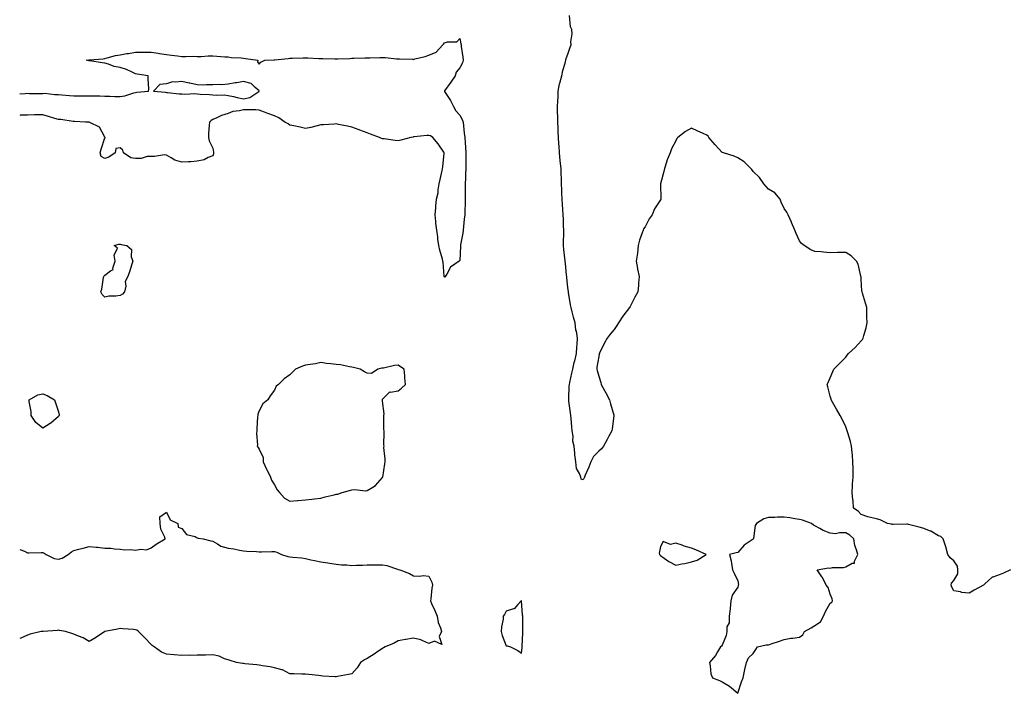
# Model space of a CAD drawing. Units: inches. Extents: x 942083 to 944723, y 7279418 to 7282058.
# Drawn here: x 942083 to 942721, y 7280312 to 7280748 of the extents above; entities that cross this region are included whole.
import ezdxf

# ---------------------------------------------------------------- set-up
doc = ezdxf.new("R2010")
doc.units = ezdxf.units.IN
doc.header["$MEASUREMENT"] = 0
doc.layers.add('Contour_94207279', color=7, linetype='Continuous', true_color=0x693e33)

msp = doc.modelspace()

# ---------------------------------------------------------------- linework, layer by layer
at = {"layer": 'Contour_94207279'}
for points in [[(942724.74, 7280391.92, 3214), (942720.21, 7280389.76, 3214), (942718.05, 7280388.91, 3214), (942713.33, 7280387.2, 3214), (942712.82, 7280387.15, 3214), (942708.05, 7280382.85, 3214), (942707.63, 7280382.34, 3214), (942707.23, 7280381.92, 3214), (942701.27, 7280378.7, 3214), (942698.05, 7280376.83, 3214), (942693.28, 7280377.15, 3214), (942692.36, 7280377.61, 3214), (942688.05, 7280378.29, 3214), (942686.72, 7280380.59, 3214), (942686.23, 7280381.92, 3214), (942686.64, 7280383.33, 3214), (942688.05, 7280384.88, 3214), (942690.6, 7280389.37, 3214), (942690.54, 7280391.92, 3214), (942690.37, 7280394.24, 3214), (942688.05, 7280397.76, 3214), (942685.71, 7280399.58, 3214), (942684.14, 7280401.92, 3214), (942682.88, 7280406.75, 3214), (942682.63, 7280407.34, 3214), (942681.05, 7280411.92, 3214), (942679.54, 7280413.41, 3214), (942678.05, 7280414, 3214), (942673.09, 7280416.88, 3214), (942673.04, 7280416.91, 3214), (942668.05, 7280418.99, 3214), (942665.68, 7280419.55, 3214), (942658.71, 7280421.26, 3214), (942658.05, 7280421.42, 3214), (942657.61, 7280421.48, 3214), (942648.8, 7280421.17, 3214), (942648.05, 7280421.25, 3214), (942647.61, 7280421.48, 3214), (942645.07, 7280421.92, 3214), (942640.41, 7280424.28, 3214), (942638.05, 7280424.88, 3214), (942634.07, 7280425.9, 3214), (942632.26, 7280426.13, 3214), (942628.05, 7280427.7, 3214), (942626.12, 7280429.99, 3214), (942623.13, 7280431.92, 3214), (942622.8, 7280436.67, 3214), (942622.66, 7280437.31, 3214), (942622.22, 7280441.92, 3214), (942622.5, 7280446.37, 3214), (942622.44, 7280447.53, 3214), (942622.79, 7280451.92, 3214), (942622.78, 7280456.65, 3214), (942622.74, 7280457.23, 3214), (942622.73, 7280461.92, 3214), (942622.37, 7280466.24, 3214), (942622.16, 7280467.81, 3214), (942621.81, 7280471.92, 3214), (942621.05, 7280474.92, 3214), (942619.31, 7280480.66, 3214), (942618.97, 7280481.92, 3214), (942618.74, 7280482.61, 3214), (942618.05, 7280484.54, 3214), (942615.69, 7280489.56, 3214), (942614.53, 7280491.92, 3214), (942612.09, 7280495.96, 3214), (942609.39, 7280500.58, 3214), (942608.6, 7280501.92, 3214), (942608.5, 7280502.37, 3214), (942608.05, 7280504.37, 3214), (942606.46, 7280510.33, 3214), (942606.05, 7280511.92, 3214), (942606.68, 7280513.29, 3214), (942608.05, 7280516.17, 3214), (942609.69, 7280520.28, 3214), (942610.32, 7280521.92, 3214), (942614.2, 7280525.77, 3214), (942618.05, 7280529.69, 3214), (942619.04, 7280530.93, 3214), (942619.73, 7280531.92, 3214), (942624.07, 7280535.9, 3214), (942628.05, 7280540.15, 3214), (942628.85, 7280541.12, 3214), (942629.41, 7280541.92, 3214), (942629.85, 7280543.72, 3214), (942631.24, 7280548.73, 3214), (942631.96, 7280551.92, 3214), (942631.8, 7280555.67, 3214), (942631.75, 7280558.22, 3214), (942631.59, 7280561.92, 3214), (942630.81, 7280564.68, 3214), (942628.79, 7280571.18, 3214), (942628.58, 7280571.92, 3214), (942628.55, 7280572.42, 3214), (942628.05, 7280580.06, 3214), (942627.92, 7280581.79, 3214), (942627.9, 7280581.92, 3214), (942627.83, 7280582.14, 3214), (942626.06, 7280589.93, 3214), (942625.1, 7280591.92, 3214), (942621.45, 7280595.32, 3214), (942618.05, 7280597.52, 3214), (942613.59, 7280597.46, 3214), (942612.6, 7280597.37, 3214), (942608.05, 7280597.28, 3214), (942603.67, 7280597.55, 3214), (942602.19, 7280597.78, 3214), (942598.05, 7280598.02, 3214), (942595.32, 7280599.19, 3214), (942591.16, 7280601.92, 3214), (942589.43, 7280603.3, 3214), (942588.05, 7280604.97, 3214), (942585.95, 7280609.82, 3214), (942585.1, 7280611.92, 3214), (942582.98, 7280616.85, 3214), (942582.87, 7280617.1, 3214), (942580.81, 7280621.92, 3214), (942579.78, 7280623.65, 3214), (942578.05, 7280625.89, 3214), (942576.25, 7280630.12, 3214), (942575.54, 7280631.92, 3214), (942572.15, 7280636.02, 3214), (942568.05, 7280638.38, 3214), (942566.41, 7280640.28, 3214), (942565.08, 7280641.92, 3214), (942562.21, 7280646.08, 3214), (942558.05, 7280649.87, 3214), (942557.23, 7280651.1, 3214), (942556.54, 7280651.92, 3214), (942552.2, 7280656.07, 3214), (942548.05, 7280658.78, 3214), (942545.86, 7280659.73, 3214), (942538.86, 7280661.92, 3214), (942538.29, 7280662.16, 3214), (942538.05, 7280662.31, 3214), (942533.38, 7280667.25, 3214), (942529.45, 7280671.92, 3214), (942528.86, 7280672.73, 3214), (942528.05, 7280673.39, 3214), (942525.33, 7280674.64, 3214), (942522.18, 7280676.05, 3214), (942518.05, 7280678.01, 3214), (942514.17, 7280675.8, 3214), (942509.2, 7280671.92, 3214), (942508.66, 7280671.31, 3214), (942508.05, 7280669.67, 3214), (942505.28, 7280664.69, 3214), (942504.26, 7280661.92, 3214), (942502.44, 7280657.53, 3214), (942502.01, 7280655.88, 3214), (942500.69, 7280651.92, 3214), (942500.14, 7280649.83, 3214), (942498.05, 7280641.92, 3214), (942498.21, 7280632.08, 3214), (942498.2, 7280631.92, 3214), (942498.17, 7280631.8, 3214), (942498.05, 7280631.54, 3214), (942494.17, 7280625.8, 3214), (942492.69, 7280621.92, 3214), (942490.72, 7280619.25, 3214), (942488.05, 7280614.09, 3214), (942487.15, 7280612.82, 3214), (942486.79, 7280611.92, 3214), (942486.26, 7280610.13, 3214), (942484.46, 7280605.51, 3214), (942483.65, 7280601.92, 3214), (942483.07, 7280596.94, 3214), (942483.07, 7280596.9, 3214), (942482.3, 7280591.92, 3214), (942483.19, 7280587.06, 3214), (942483.26, 7280586.71, 3214), (942484.19, 7280581.92, 3214), (942483.78, 7280577.65, 3214), (942483.9, 7280576.07, 3214), (942483.29, 7280571.92, 3214), (942481.46, 7280568.51, 3214), (942478.26, 7280562.13, 3214), (942478.15, 7280561.92, 3214), (942478.12, 7280561.85, 3214), (942478.05, 7280561.75, 3214), (942473.7, 7280556.27, 3214), (942470.92, 7280551.92, 3214), (942469.8, 7280550.17, 3214), (942468.05, 7280547.55, 3214), (942465.35, 7280544.62, 3214), (942463.49, 7280541.92, 3214), (942461.52, 7280538.45, 3214), (942458.75, 7280532.62, 3214), (942458.4, 7280531.92, 3214), (942458.34, 7280531.63, 3214), (942458.05, 7280530.01, 3214), (942456.76, 7280523.21, 3214), (942456.81, 7280521.92, 3214), (942457.12, 7280520.99, 3214), (942458.05, 7280517.41, 3214), (942459.35, 7280513.22, 3214), (942459.71, 7280511.92, 3214), (942461.81, 7280508.16, 3214), (942462.73, 7280506.6, 3214), (942464.94, 7280501.92, 3214), (942465.63, 7280499.5, 3214), (942467.81, 7280492.16, 3214), (942467.87, 7280491.92, 3214), (942467.84, 7280491.71, 3214), (942466.74, 7280483.23, 3214), (942466.46, 7280481.92, 3214), (942464.68, 7280478.55, 3214), (942463.58, 7280476.39, 3214), (942461.11, 7280471.92, 3214), (942459.76, 7280470.21, 3214), (942458.05, 7280468.66, 3214), (942454.64, 7280465.33, 3214), (942452.96, 7280461.92, 3214), (942451.57, 7280458.4, 3214), (942449.28, 7280453.15, 3214), (942448.76, 7280451.92, 3214), (942448.56, 7280451.41, 3214), (942448.05, 7280450.21, 3214), (942446.69, 7280450.56, 3214), (942446.38, 7280451.92, 3214), (942445.63, 7280454.34, 3214), (942443.68, 7280457.55, 3214), (942443.16, 7280461.92, 3214), (942442.58, 7280466.45, 3214), (942442.56, 7280467.41, 3214), (942442.09, 7280471.92, 3214), (942441.33, 7280475.2, 3214), (942441.41, 7280478.56, 3214), (942440.91, 7280481.92, 3214), (942440.63, 7280484.5, 3214), (942440.12, 7280489.85, 3214), (942439.91, 7280491.92, 3214), (942439.81, 7280493.68, 3214), (942438.73, 7280501.24, 3214), (942438.68, 7280501.92, 3214), (942438.76, 7280502.63, 3214), (942438.94, 7280511.03, 3214), (942439.06, 7280511.92, 3214), (942439.37, 7280513.24, 3214), (942440.59, 7280519.38, 3214), (942441.25, 7280521.92, 3214), (942442.24, 7280526.11, 3214), (942442.61, 7280527.36, 3214), (942443.58, 7280531.92, 3214), (942443.94, 7280536.03, 3214), (942443.98, 7280537.85, 3214), (942444.31, 7280541.92, 3214), (942443.54, 7280546.43, 3214), (942443.32, 7280547.19, 3214), (942442.72, 7280551.92, 3214), (942441.62, 7280555.49, 3214), (942440.86, 7280559.11, 3214), (942440.12, 7280561.92, 3214), (942439.74, 7280563.61, 3214), (942438.5, 7280571.47, 3214), (942438.41, 7280571.92, 3214), (942438.36, 7280572.23, 3214), (942438.05, 7280574.63, 3214), (942437.37, 7280581.24, 3214), (942437.29, 7280581.92, 3214), (942437.2, 7280582.77, 3214), (942436.44, 7280590.31, 3214), (942436.25, 7280591.92, 3214), (942436.11, 7280593.86, 3214), (942435.48, 7280599.35, 3214), (942435.31, 7280601.92, 3214), (942435.3, 7280604.67, 3214), (942435.37, 7280609.24, 3214), (942435.36, 7280611.92, 3214), (942435.24, 7280614.73, 3214), (942435.13, 7280619, 3214), (942434.98, 7280621.92, 3214), (942434.74, 7280625.23, 3214), (942434.57, 7280628.44, 3214), (942434.3, 7280631.92, 3214), (942434.2, 7280635.77, 3214), (942434.06, 7280637.93, 3214), (942433.97, 7280641.92, 3214), (942433.87, 7280646.1, 3214), (942433.8, 7280647.67, 3214), (942433.7, 7280651.92, 3214), (942433.16, 7280656.81, 3214), (942433.14, 7280657.01, 3214), (942432.59, 7280661.92, 3214), (942432.34, 7280666.21, 3214), (942432.25, 7280667.72, 3214), (942432.01, 7280671.92, 3214), (942431.8, 7280675.67, 3214), (942431.72, 7280678.25, 3214), (942431.54, 7280681.92, 3214), (942431.54, 7280685.41, 3214), (942431.4, 7280688.57, 3214), (942431.39, 7280691.92, 3214), (942431.54, 7280695.41, 3214), (942431.68, 7280698.29, 3214), (942431.84, 7280701.92, 3214), (942432.73, 7280706.6, 3214), (942432.75, 7280707.22, 3214), (942434.07, 7280711.92, 3214), (942434.7, 7280715.27, 3214), (942436.29, 7280720.16, 3214), (942436.71, 7280721.92, 3214), (942436.96, 7280723.01, 3214), (942438.05, 7280725.88, 3214), (942439.51, 7280730.46, 3214), (942440.15, 7280731.92, 3214), (942439.93, 7280733.8, 3214), (942440.89, 7280739.08, 3214), (942440.7, 7280741.92, 3214), (942439.79, 7280743.66, 3214), (942439.05, 7280750.92, 3214)], [(942083, 7280700.27, 3214), (942086.58, 7280700.45, 3214), (942088.05, 7280700.59, 3214), (942089.46, 7280700.51, 3214), (942096.65, 7280700.52, 3214), (942098.05, 7280700.44, 3214), (942099.37, 7280700.6, 3214), (942105.81, 7280699.68, 3214), (942108.05, 7280699.85, 3214), (942110.36, 7280699.61, 3214), (942115.25, 7280699.12, 3214), (942118.05, 7280698.81, 3214), (942121.09, 7280698.88, 3214), (942124.96, 7280698.83, 3214), (942128.05, 7280698.9, 3214), (942131.15, 7280698.82, 3214), (942134.97, 7280698.84, 3214), (942138.05, 7280698.75, 3214), (942141.36, 7280698.61, 3214), (942144.71, 7280698.58, 3214), (942148.05, 7280698.44, 3214), (942151.02, 7280698.95, 3214), (942156.92, 7280700.79, 3214), (942158.05, 7280701.03, 3214), (942158.78, 7280701.19, 3214), (942166.46, 7280701.92, 3214), (942166.57, 7280703.4, 3214), (942166.15, 7280710.02, 3214), (942166.27, 7280711.92, 3214), (942159.12, 7280712.99, 3214), (942158.05, 7280713.27, 3214), (942155.76, 7280714.21, 3214), (942152.15, 7280716.02, 3214), (942148.05, 7280717.23, 3214), (942144.15, 7280718.02, 3214), (942140.6, 7280719.37, 3214), (942138.05, 7280720.07, 3214), (942136.52, 7280720.39, 3214), (942128.44, 7280721.53, 3214), (942128.05, 7280721.61, 3214), (942127.78, 7280721.65, 3214), (942126.11, 7280721.92, 3214), (942127.83, 7280722.14, 3214), (942128.05, 7280722.13, 3214), (942128.29, 7280722.16, 3214), (942137.01, 7280722.96, 3214), (942138.05, 7280723.15, 3214), (942139.63, 7280723.5, 3214), (942144.98, 7280724.99, 3214), (942148.05, 7280725.57, 3214), (942152.4, 7280726.27, 3214), (942153.55, 7280726.42, 3214), (942158.05, 7280727.19, 3214), (942162.72, 7280727.25, 3214), (942163.29, 7280727.16, 3214), (942168.05, 7280727.2, 3214), (942172.59, 7280726.46, 3214), (942173.63, 7280726.34, 3214), (942178.05, 7280725.68, 3214), (942181.29, 7280725.16, 3214), (942185.11, 7280724.86, 3214), (942188.05, 7280724.44, 3214), (942190.55, 7280724.42, 3214), (942195.44, 7280724.53, 3214), (942198.05, 7280724.5, 3214), (942200.58, 7280724.45, 3214), (942205.17, 7280724.8, 3214), (942208.05, 7280724.75, 3214), (942210.75, 7280724.62, 3214), (942215.77, 7280724.2, 3214), (942218.05, 7280724.08, 3214), (942219.93, 7280723.8, 3214), (942226.42, 7280723.55, 3214), (942228.05, 7280723.36, 3214), (942229.3, 7280723.17, 3214), (942237.17, 7280721.92, 3214), (942237.09, 7280720.96, 3214), (942238.05, 7280719.46, 3214), (942239.22, 7280720.75, 3214), (942241.77, 7280721.92, 3214), (942247.84, 7280722.13, 3214), (942248.05, 7280722.13, 3214), (942248.29, 7280722.16, 3214), (942256.85, 7280723.12, 3214), (942258.05, 7280723.26, 3214), (942259.48, 7280723.35, 3214), (942266.54, 7280723.43, 3214), (942268.05, 7280723.52, 3214), (942269.61, 7280723.48, 3214), (942276.81, 7280723.16, 3214), (942278.05, 7280723.13, 3214), (942279.24, 7280723.11, 3214), (942287.02, 7280722.95, 3214), (942288.05, 7280722.94, 3214), (942289.1, 7280722.97, 3214), (942296.8, 7280723.17, 3214), (942298.05, 7280723.22, 3214), (942299.44, 7280723.31, 3214), (942306.48, 7280723.49, 3214), (942308.05, 7280723.6, 3214), (942309.73, 7280723.6, 3214), (942316.17, 7280723.8, 3214), (942318.05, 7280723.8, 3214), (942319.9, 7280723.77, 3214), (942327.02, 7280722.95, 3214), (942328.05, 7280722.93, 3214), (942329.01, 7280722.88, 3214), (942337.41, 7280722.56, 3214), (942338.05, 7280722.54, 3214), (942338.95, 7280722.82, 3214), (942345.68, 7280724.29, 3214), (942348.05, 7280725.3, 3214), (942352.67, 7280727.3, 3214), (942357.17, 7280731.92, 3214), (942357.56, 7280732.41, 3214), (942358.05, 7280733.24, 3214), (942360.04, 7280733.91, 3214), (942366.13, 7280733.84, 3214), (942368.05, 7280736.04, 3214), (942368.76, 7280732.63, 3214), (942368.89, 7280731.92, 3214), (942369, 7280730.97, 3214), (942370.09, 7280723.96, 3214), (942370.3, 7280721.92, 3214), (942369.74, 7280720.23, 3214), (942368.05, 7280717.08, 3214), (942365.76, 7280714.21, 3214), (942364.99, 7280711.92, 3214), (942362.26, 7280707.71, 3214), (942358.19, 7280702.06, 3214), (942358.09, 7280701.92, 3214), (942358.15, 7280701.82, 3214), (942361.95, 7280695.82, 3214), (942363.9, 7280691.92, 3214), (942365.39, 7280689.26, 3214), (942368.05, 7280686.38, 3214), (942369.68, 7280683.55, 3214), (942370.2, 7280681.92, 3214), (942370.5, 7280679.47, 3214), (942370.97, 7280674.84, 3214), (942371.34, 7280671.92, 3214), (942371.56, 7280668.41, 3214), (942371.8, 7280665.67, 3214), (942372.02, 7280661.92, 3214), (942372, 7280657.97, 3214), (942372, 7280655.87, 3214), (942371.97, 7280651.92, 3214), (942371.8, 7280648.17, 3214), (942371.68, 7280645.55, 3214), (942371.51, 7280641.92, 3214), (942371.58, 7280638.39, 3214), (942371.57, 7280635.44, 3214), (942371.64, 7280631.92, 3214), (942371.57, 7280628.4, 3214), (942371.34, 7280625.21, 3214), (942371.25, 7280621.92, 3214), (942370.99, 7280618.98, 3214), (942370.5, 7280614.37, 3214), (942370.28, 7280611.92, 3214), (942370.03, 7280609.94, 3214), (942368.55, 7280602.42, 3214), (942368.47, 7280601.92, 3214), (942368.42, 7280601.55, 3214), (942368.05, 7280592.34, 3214), (942367.92, 7280592.05, 3214), (942367.66, 7280591.92, 3214), (942362.01, 7280587.96, 3214), (942359.63, 7280583.5, 3214), (942358.57, 7280581.92, 3214), (942358.5, 7280581.47, 3214), (942358.05, 7280581.48, 3214)], [(942358.05, 7280581.48, 3214), (942357.98, 7280581.85, 3214), (942357.96, 7280581.92, 3214), (942357.94, 7280582.03, 3214), (942357.32, 7280591.19, 3214), (942357.12, 7280591.92, 3214), (942356.79, 7280593.18, 3214), (942355.15, 7280599.02, 3214), (942354.43, 7280601.92, 3214), (942353.91, 7280606.06, 3214), (942353.76, 7280607.63, 3214), (942353.22, 7280611.92, 3214), (942352.56, 7280616.43, 3214), (942352.52, 7280617.45, 3214), (942352.01, 7280621.92, 3214), (942352.47, 7280626.34, 3214), (942352.58, 7280627.39, 3214), (942353.04, 7280631.92, 3214), (942353.97, 7280636, 3214), (942354.09, 7280637.96, 3214), (942354.76, 7280641.92, 3214), (942355.32, 7280644.65, 3214), (942356.58, 7280650.45, 3214), (942356.88, 7280651.92, 3214), (942357.02, 7280652.95, 3214), (942357.9, 7280661.77, 3214), (942357.92, 7280661.92, 3214), (942357.62, 7280662.35, 3214), (942353.97, 7280667.84, 3214), (942350.5, 7280671.92, 3214), (942349.18, 7280673.05, 3214), (942348.05, 7280673.28, 3214), (942346.78, 7280673.19, 3214), (942338.42, 7280672.29, 3214), (942338.05, 7280672.26, 3214), (942337.76, 7280672.21, 3214), (942336.38, 7280671.92, 3214), (942329.85, 7280670.12, 3214), (942328.05, 7280669.76, 3214), (942326.1, 7280669.97, 3214), (942318.97, 7280671, 3214), (942318.05, 7280671.1, 3214), (942317.43, 7280671.3, 3214), (942316.15, 7280671.92, 3214), (942310.23, 7280674.1, 3214), (942308.05, 7280674.96, 3214), (942303.27, 7280676.7, 3214), (942302.94, 7280676.81, 3214), (942298.05, 7280678.66, 3214), (942295.36, 7280679.23, 3214), (942289.54, 7280680.43, 3214), (942288.05, 7280680.75, 3214), (942286.78, 7280680.65, 3214), (942279.81, 7280680.16, 3214), (942278.05, 7280680.04, 3214), (942275.61, 7280679.48, 3214), (942271.5, 7280678.47, 3214), (942268.05, 7280677.72, 3214), (942264.68, 7280678.55, 3214), (942260.54, 7280679.43, 3214), (942258.05, 7280680.01, 3214), (942256.81, 7280680.68, 3214), (942254.68, 7280681.92, 3214), (942250.88, 7280684.75, 3214), (942248.05, 7280685.88, 3214), (942243.71, 7280687.58, 3214), (942241.66, 7280688.31, 3214), (942238.05, 7280689.64, 3214), (942235.93, 7280689.8, 3214), (942230.17, 7280689.8, 3214), (942228.05, 7280689.94, 3214), (942225.33, 7280689.2, 3214), (942221.13, 7280688.84, 3214), (942218.05, 7280687.45, 3214), (942213.81, 7280686.16, 3214), (942210.76, 7280684.63, 3214), (942208.05, 7280683.52, 3214), (942206.94, 7280683.03, 3214), (942205.89, 7280681.92, 3214), (942205.81, 7280679.68, 3214), (942205.27, 7280674.7, 3214), (942205.19, 7280671.92, 3214), (942205.82, 7280669.69, 3214), (942208.05, 7280665.08, 3214), (942208.6, 7280662.47, 3214), (942208.57, 7280661.92, 3214), (942208.54, 7280661.43, 3214), (942208.05, 7280660.15, 3214), (942205.12, 7280658.99, 3214), (942202.57, 7280657.4, 3214), (942198.05, 7280656.58, 3214), (942193.78, 7280656.19, 3214), (942192.35, 7280656.22, 3214), (942188.05, 7280655.88, 3214), (942183.38, 7280657.25, 3214), (942181.13, 7280658.84, 3214), (942178.05, 7280660.58, 3214), (942176.74, 7280660.61, 3214), (942170.38, 7280659.59, 3214), (942168.05, 7280659.62, 3214), (942165.67, 7280659.54, 3214), (942161.6, 7280658.37, 3214), (942158.05, 7280658.3, 3214), (942154.89, 7280658.76, 3214), (942150.31, 7280661.92, 3214), (942149.88, 7280663.75, 3214), (942148.05, 7280665.15, 3214), (942145.26, 7280664.71, 3214), (942144.82, 7280661.92, 3214), (942140.78, 7280659.19, 3214), (942138.05, 7280658.3, 3214), (942135.77, 7280659.64, 3214), (942135.21, 7280661.92, 3214), (942135.69, 7280664.28, 3214), (942138.05, 7280671.66, 3214), (942138.38, 7280671.59, 3214), (942138.31, 7280671.92, 3214), (942138.23, 7280672.1, 3214), (942138.05, 7280672.19, 3214), (942134.76, 7280678.63, 3214), (942128.34, 7280681.63, 3214), (942128.05, 7280681.81, 3214), (942127.96, 7280681.83, 3214), (942125.55, 7280681.92, 3214), (942118.4, 7280682.27, 3214), (942118.05, 7280682.3, 3214), (942117.67, 7280682.3, 3214), (942109.69, 7280683.56, 3214), (942108.05, 7280683.58, 3214), (942105.69, 7280684.28, 3214), (942101.65, 7280685.52, 3214), (942098.05, 7280686.56, 3214), (942093.46, 7280686.51, 3214), (942092.68, 7280686.55, 3214), (942088.05, 7280686.5, 3214), (942083.63, 7280686.34, 3214), (942083, 7280686.22, 3214)], [(942083, 7280404.98, 3214), (942086.04, 7280403.93, 3214), (942088.05, 7280402.87, 3214), (942088.95, 7280402.82, 3214), (942096.84, 7280403.13, 3214), (942098.05, 7280403.08, 3214), (942098.85, 7280402.72, 3214), (942100.23, 7280401.92, 3214), (942105.41, 7280399.28, 3214), (942108.05, 7280398.76, 3214), (942110.57, 7280399.4, 3214), (942114.42, 7280401.92, 3214), (942116.52, 7280403.45, 3214), (942118.05, 7280404.38, 3214), (942121.41, 7280405.28, 3214), (942124.07, 7280405.9, 3214), (942128.05, 7280407.07, 3214), (942132.63, 7280406.5, 3214), (942133.47, 7280406.5, 3214), (942138.05, 7280406.03, 3214), (942142.01, 7280405.88, 3214), (942144.49, 7280405.48, 3214), (942148.05, 7280405.3, 3214), (942150.92, 7280404.79, 3214), (942154.93, 7280405.04, 3214), (942158.05, 7280404.66, 3214), (942161.46, 7280405.33, 3214), (942165.17, 7280404.8, 3214), (942168.05, 7280406.19, 3214), (942171.46, 7280408.51, 3214), (942177.23, 7280411.92, 3214), (942177.01, 7280412.96, 3214), (942174.36, 7280418.23, 3214), (942174.01, 7280421.92, 3214), (942173.68, 7280426.29, 3214), (942178.05, 7280429.32, 3214), (942180.42, 7280424.29, 3214), (942185.52, 7280421.92, 3214), (942185.65, 7280419.52, 3214), (942188.05, 7280418.69, 3214), (942191, 7280414.87, 3214), (942196.56, 7280413.41, 3214), (942198.05, 7280412.68, 3214), (942198.63, 7280412.5, 3214), (942201.75, 7280411.92, 3214), (942206.88, 7280410.75, 3214), (942208.05, 7280410.55, 3214), (942211.13, 7280408.84, 3214), (942213.38, 7280407.25, 3214), (942218.05, 7280405.96, 3214), (942221.64, 7280405.51, 3214), (942225.33, 7280404.64, 3214), (942228.05, 7280404.22, 3214), (942230.08, 7280403.95, 3214), (942236.28, 7280403.69, 3214), (942238.05, 7280403.47, 3214), (942239.59, 7280403.46, 3214), (942246.26, 7280403.71, 3214), (942248.05, 7280403.7, 3214), (942249.46, 7280403.33, 3214), (942252.64, 7280401.92, 3214), (942256.75, 7280400.62, 3214), (942258.05, 7280400.35, 3214), (942259.92, 7280400.05, 3214), (942265.83, 7280399.7, 3214), (942268.05, 7280399.22, 3214), (942271.51, 7280398.46, 3214), (942273.99, 7280397.86, 3214), (942278.05, 7280397.01, 3214), (942282.59, 7280396.46, 3214), (942283.78, 7280396.19, 3214), (942288.05, 7280395.56, 3214), (942291.33, 7280395.2, 3214), (942294.87, 7280395.1, 3214), (942298.05, 7280394.81, 3214), (942301.12, 7280394.99, 3214), (942305, 7280394.97, 3214), (942308.05, 7280395.16, 3214), (942311.18, 7280395.05, 3214), (942314.75, 7280395.22, 3214), (942318.05, 7280395.12, 3214), (942320.74, 7280394.61, 3214), (942327.74, 7280392.23, 3214), (942328.05, 7280392.15, 3214), (942328.25, 7280392.12, 3214), (942329.28, 7280391.92, 3214), (942335.55, 7280389.42, 3214), (942338.05, 7280388.05, 3214), (942342.21, 7280387.76, 3214), (942344.36, 7280388.23, 3214), (942348.05, 7280387.75, 3214), (942350.03, 7280383.9, 3214), (942350.34, 7280381.92, 3214), (942349.91, 7280380.06, 3214), (942349.26, 7280373.13, 3214), (942349.03, 7280371.92, 3214), (942349.78, 7280370.19, 3214), (942351.79, 7280365.66, 3214), (942353.33, 7280361.92, 3214), (942354.01, 7280357.88, 3214), (942355.65, 7280354.32, 3214), (942356.31, 7280351.92, 3214), (942354.76, 7280348.63, 3214), (942356.34, 7280343.63, 3214), (942351.72, 7280345.59, 3214), (942348.05, 7280344.23, 3214), (942344.08, 7280345.89, 3214), (942342.79, 7280346.66, 3214), (942338.05, 7280347.72, 3214), (942333.09, 7280346.88, 3214), (942332.98, 7280346.85, 3214), (942328.05, 7280345.88, 3214), (942325.54, 7280344.43, 3214), (942319.78, 7280341.92, 3214), (942318.56, 7280341.41, 3214), (942318.05, 7280340.97, 3214), (942315.07, 7280338.94, 3214), (942312.7, 7280337.27, 3214), (942308.05, 7280334.47, 3214), (942306.34, 7280333.63, 3214), (942303.8, 7280331.92, 3214), (942301.51, 7280328.46, 3214), (942298.05, 7280324.62, 3214)], [(942298.05, 7280324.62, 3214), (942295.87, 7280324.1, 3214), (942288.85, 7280322.72, 3214), (942288.05, 7280322.55, 3214), (942287.34, 7280322.63, 3214), (942279.26, 7280323.13, 3214), (942278.05, 7280323.32, 3214), (942276.6, 7280323.37, 3214), (942270.31, 7280324.18, 3214), (942268.05, 7280324.23, 3214), (942265.73, 7280324.24, 3214), (942260.59, 7280324.46, 3214), (942258.05, 7280324.47, 3214), (942253.27, 7280327.14, 3214), (942252.8, 7280327.17, 3214), (942248.05, 7280328.51, 3214), (942245.23, 7280329.1, 3214), (942240.24, 7280329.73, 3214), (942238.05, 7280330.13, 3214), (942236.54, 7280330.41, 3214), (942228.86, 7280331.11, 3214), (942228.05, 7280331.24, 3214), (942227.41, 7280331.28, 3214), (942223.32, 7280331.92, 3214), (942219.36, 7280333.23, 3214), (942218.05, 7280333.55, 3214), (942215.69, 7280334.28, 3214), (942212.12, 7280335.99, 3214), (942208.05, 7280336.77, 3214), (942203.32, 7280336.65, 3214), (942202.78, 7280336.65, 3214), (942198.05, 7280336.52, 3214), (942193.48, 7280336.49, 3214), (942192.65, 7280336.52, 3214), (942188.05, 7280336.49, 3214), (942183.1, 7280336.87, 3214), (942182.99, 7280336.86, 3214), (942178.05, 7280337.36, 3214), (942174.79, 7280338.66, 3214), (942170.14, 7280341.92, 3214), (942168.91, 7280342.78, 3214), (942168.05, 7280343.53, 3214), (942164.04, 7280347.91, 3214), (942160.04, 7280351.92, 3214), (942158.91, 7280352.78, 3214), (942158.05, 7280353.13, 3214), (942156.82, 7280353.15, 3214), (942149.9, 7280353.77, 3214), (942148.05, 7280353.79, 3214), (942146.43, 7280353.54, 3214), (942138.05, 7280351.92, 3214), (942132.12, 7280347.85, 3214), (942128.05, 7280345.54, 3214), (942124.04, 7280347.91, 3214), (942121.06, 7280348.91, 3214), (942118.05, 7280350.19, 3214), (942116.79, 7280350.66, 3214), (942112.76, 7280351.92, 3214), (942108.78, 7280352.65, 3214), (942108.05, 7280352.78, 3214), (942107.39, 7280352.58, 3214), (942098.19, 7280352.06, 3214), (942098.05, 7280352.03, 3214), (942097.95, 7280352.02, 3214), (942096.91, 7280351.92, 3214), (942089.76, 7280350.21, 3214), (942088.05, 7280349.52, 3214), (942083.73, 7280347.6, 3214), (942083, 7280347.34, 3214)]]:
    msp.add_polyline3d(points, dxfattribs=at)
for points in [[(942238.05, 7280701.84, 3214), (942238.09, 7280701.88, 3214), (942238.17, 7280701.92, 3214), (942238.12, 7280701.99, 3214), (942238.05, 7280702.12, 3214), (942235.55, 7280704.42, 3214), (942233.01, 7280706.88, 3214), (942228.05, 7280708.12, 3214), (942223.55, 7280707.42, 3214), (942222.55, 7280707.42, 3214), (942218.05, 7280706.39, 3214), (942213.83, 7280706.14, 3214), (942212.37, 7280706.24, 3214), (942208.05, 7280705.99, 3214), (942203.94, 7280706.03, 3214), (942201.98, 7280705.85, 3214), (942198.05, 7280705.96, 3214), (942193.17, 7280707.04, 3214), (942192.84, 7280707.13, 3214), (942188.05, 7280708.29, 3214), (942183.82, 7280707.69, 3214), (942181.97, 7280708, 3214), (942178.05, 7280706.7, 3214), (942173.7, 7280706.27, 3214), (942169.77, 7280701.92, 3214), (942177.39, 7280701.26, 3214), (942178.05, 7280701.14, 3214), (942178.83, 7280701.14, 3214), (942186.3, 7280700.17, 3214), (942188.05, 7280700.18, 3214), (942189.98, 7280699.99, 3214), (942196.5, 7280700.37, 3214), (942198.05, 7280700.15, 3214), (942199.96, 7280700.01, 3214), (942205.86, 7280699.73, 3214), (942208.05, 7280699.56, 3214), (942210.65, 7280699.32, 3214), (942215.65, 7280699.52, 3214), (942218.05, 7280699.23, 3214), (942221.52, 7280698.45, 3214), (942223.95, 7280697.82, 3214), (942228.05, 7280696.96, 3214), (942232.04, 7280697.93, 3214), (942237.88, 7280701.75, 3214)], [(942148.05, 7280569.56, 3214), (942145.2, 7280569.07, 3214), (942140.72, 7280569.25, 3214), (942138.05, 7280568.48, 3214), (942136.32, 7280570.19, 3214), (942135.62, 7280571.92, 3214), (942136.22, 7280573.75, 3214), (942137.36, 7280581.23, 3214), (942137.53, 7280581.92, 3214), (942137.7, 7280582.27, 3214), (942138.05, 7280582.83, 3214), (942141.76, 7280585.63, 3214), (942143.61, 7280586.36, 3214), (942143.39, 7280587.26, 3214), (942144.83, 7280591.92, 3214), (942144.18, 7280595.79, 3214), (942146.42, 7280600.29, 3214), (942144.12, 7280601.92, 3214), (942147.17, 7280602.8, 3214), (942148.05, 7280602.8, 3214), (942148.67, 7280602.54, 3214), (942152.3, 7280601.92, 3214), (942155.49, 7280599.36, 3214), (942155.3, 7280594.67, 3214), (942156.21, 7280591.92, 3214), (942155.38, 7280589.25, 3214), (942154.34, 7280585.63, 3214), (942153.13, 7280581.92, 3214), (942151.21, 7280578.76, 3214), (942151.66, 7280575.53, 3214), (942150.86, 7280571.92, 3214), (942149.54, 7280570.43, 3214)], [(942288.05, 7280440.86, 3215), (942289, 7280440.97, 3215), (942291.97, 7280441.92, 3215), (942296.65, 7280443.32, 3215), (942298.05, 7280443.62, 3215), (942300.01, 7280443.88, 3215), (942306.95, 7280443.02, 3215), (942308.05, 7280443.3, 3215), (942311.64, 7280445.51, 3215), (942313.51, 7280446.46, 3215), (942318.05, 7280451.79, 3215), (942318.1, 7280451.87, 3215), (942318.12, 7280451.92, 3215), (942318.13, 7280452, 3215), (942319.5, 7280460.47, 3215), (942319.7, 7280461.92, 3215), (942319.78, 7280463.65, 3215), (942318.93, 7280471.04, 3215), (942318.98, 7280471.92, 3215), (942318.92, 7280472.79, 3215), (942319.04, 7280480.93, 3215), (942318.98, 7280481.92, 3215), (942318.91, 7280482.78, 3215), (942318.91, 7280491.06, 3215), (942318.85, 7280491.92, 3215), (942319.01, 7280492.88, 3215), (942318.05, 7280501.15, 3215), (942317.98, 7280501.85, 3215), (942317.96, 7280501.92, 3215), (942317.94, 7280502.03, 3215), (942318.05, 7280502.4, 3215), (942322.78, 7280507.19, 3215), (942323.16, 7280507.03, 3215), (942328.05, 7280507.88, 3215), (942330.32, 7280509.65, 3215), (942332.84, 7280511.92, 3215), (942332.44, 7280516.31, 3215), (942332.42, 7280517.55, 3215), (942332.07, 7280521.92, 3215), (942329.57, 7280523.44, 3215), (942328.05, 7280524.48, 3215), (942325.79, 7280524.18, 3215), (942318.72, 7280522.59, 3215), (942318.05, 7280522.49, 3215), (942317.55, 7280522.42, 3215), (942314.97, 7280521.92, 3215), (942310.87, 7280519.1, 3215), (942308.05, 7280519.21, 3215), (942306.36, 7280520.23, 3215), (942303.46, 7280521.92, 3215), (942299.13, 7280523, 3215), (942298.05, 7280523.07, 3215), (942296.69, 7280523.28, 3215), (942290.72, 7280524.59, 3215), (942288.05, 7280524.93, 3215), (942284.59, 7280525.38, 3215), (942281.78, 7280525.65, 3215), (942278.05, 7280526.17, 3215), (942274.57, 7280525.4, 3215), (942271.08, 7280524.95, 3215), (942268.05, 7280524.37, 3215), (942266.08, 7280523.89, 3215), (942261.56, 7280521.92, 3215), (942259.86, 7280520.11, 3215), (942258.05, 7280518.12, 3215), (942254.26, 7280515.71, 3215), (942250.66, 7280511.92, 3215), (942249.17, 7280510.8, 3215), (942248.05, 7280508.2, 3215), (942245.28, 7280504.69, 3215), (942243.66, 7280501.92, 3215), (942240.52, 7280499.45, 3215), (942238.05, 7280494.87, 3215), (942237.31, 7280492.66, 3215), (942237.15, 7280491.92, 3215), (942237.1, 7280490.97, 3215), (942236.6, 7280483.37, 3215), (942236.54, 7280481.92, 3215), (942236.39, 7280480.26, 3215), (942237.02, 7280472.95, 3215), (942236.9, 7280471.92, 3215), (942237.36, 7280471.23, 3215), (942238.05, 7280469.97, 3215), (942240.74, 7280464.61, 3215), (942240.74, 7280461.92, 3215), (942242.94, 7280457.03, 3215), (942243.01, 7280456.88, 3215), (942245.46, 7280451.92, 3215), (942246.08, 7280449.95, 3215), (942248.05, 7280446.96, 3215), (942249.75, 7280443.62, 3215), (942251.33, 7280441.92, 3215), (942254.52, 7280438.39, 3215), (942258.05, 7280436.41, 3215), (942262.89, 7280436.76, 3215), (942263.2, 7280436.77, 3215), (942268.05, 7280437.15, 3215), (942272.25, 7280437.72, 3215), (942273.96, 7280437.83, 3215), (942278.05, 7280438.33, 3215), (942280.8, 7280439.17, 3215), (942286.59, 7280440.46, 3215)], [(942108.05, 7280491.13, 3214), (942103.14, 7280486.83, 3214), (942102.72, 7280486.59, 3214), (942098.05, 7280483.56, 3214), (942093.41, 7280487.28, 3214), (942090.49, 7280491.92, 3214), (942090.52, 7280494.39, 3214), (942089.03, 7280500.94, 3214), (942089.05, 7280501.92, 3214), (942094.67, 7280505.3, 3214), (942098.05, 7280505.88, 3214), (942100.85, 7280504.72, 3214), (942105.53, 7280501.92, 3214), (942106.11, 7280499.98, 3214), (942108.05, 7280494.14, 3214), (942108.49, 7280492.36, 3214), (942108.47, 7280491.92, 3214), (942108.42, 7280491.55, 3214)], [(942548.05, 7280311.92, 3215), (942550.51, 7280319.46, 3215), (942551.5, 7280321.92, 3215), (942552.47, 7280326.34, 3215), (942552.68, 7280327.29, 3215), (942553.67, 7280331.92, 3215), (942555.14, 7280334.83, 3215), (942558.05, 7280337.74, 3215), (942559.7, 7280340.27, 3215), (942560.91, 7280341.92, 3215), (942566.56, 7280343.41, 3215), (942568.05, 7280343.42, 3215), (942570.33, 7280344.2, 3215), (942574.45, 7280345.52, 3215), (942578.05, 7280346.82, 3215), (942582.42, 7280347.55, 3215), (942583.74, 7280347.61, 3215), (942588.05, 7280348.19, 3215), (942590.25, 7280349.72, 3215), (942591.27, 7280351.92, 3215), (942595.67, 7280354.3, 3215), (942598.05, 7280355.75, 3215), (942601.7, 7280358.27, 3215), (942603.72, 7280361.92, 3215), (942604.98, 7280364.99, 3215), (942608.05, 7280370.27, 3215), (942608.94, 7280371.03, 3215), (942609.39, 7280371.92, 3215), (942609.22, 7280373.09, 3215), (942608.05, 7280376.05, 3215), (942606.58, 7280380.45, 3215), (942605.36, 7280381.92, 3215), (942602.99, 7280386.86, 3215), (942602.62, 7280387.35, 3215), (942599.46, 7280391.92, 3215), (942606.8, 7280393.17, 3215), (942608.05, 7280393.03, 3215), (942609.45, 7280393.32, 3215), (942616.58, 7280393.39, 3215), (942618.05, 7280393.88, 3215), (942622.28, 7280396.15, 3215), (942623.71, 7280396.26, 3215), (942623.73, 7280397.6, 3215), (942625.84, 7280401.92, 3215), (942625.1, 7280404.87, 3215), (942623.87, 7280407.74, 3215), (942623.22, 7280411.92, 3215), (942620.58, 7280414.45, 3215), (942618.05, 7280415.76, 3215), (942614.04, 7280415.93, 3215), (942611.45, 7280415.32, 3215), (942608.05, 7280415.59, 3215), (942603.45, 7280417.32, 3215), (942601.24, 7280418.73, 3215), (942598.05, 7280420.49, 3215), (942597.06, 7280420.93, 3215), (942595.84, 7280421.92, 3215), (942590.13, 7280424, 3215), (942588.05, 7280424.48, 3215), (942585.04, 7280424.93, 3215), (942581.74, 7280425.61, 3215), (942578.05, 7280426.09, 3215), (942573.89, 7280426.08, 3215), (942572.03, 7280425.9, 3215), (942568.05, 7280425.89, 3215), (942564.97, 7280425, 3215), (942560.19, 7280421.92, 3215), (942559.4, 7280420.57, 3215), (942558.23, 7280412.1, 3215), (942558.14, 7280411.83, 3215), (942558.05, 7280411.72, 3215), (942557.36, 7280411.23, 3215), (942552.15, 7280407.82, 3215), (942548.05, 7280403.08, 3215), (942547.06, 7280402.91, 3215), (942542.77, 7280401.92, 3215), (942543.81, 7280397.68, 3215), (942543.96, 7280396.01, 3215), (942544.77, 7280391.92, 3215), (942545.87, 7280389.74, 3215), (942548.05, 7280384.83, 3215), (942548.47, 7280382.34, 3215), (942548.37, 7280381.92, 3215), (942548.33, 7280381.64, 3215), (942548.05, 7280380.77, 3215), (942544.47, 7280375.5, 3215), (942543.66, 7280371.92, 3215), (942543.21, 7280367.08, 3215), (942543.26, 7280366.71, 3215), (942542.48, 7280361.92, 3215), (942542.45, 7280357.52, 3215), (942541.07, 7280354.94, 3215), (942540.97, 7280351.92, 3215), (942540.66, 7280349.31, 3215), (942538.05, 7280343.17, 3215), (942537.59, 7280342.38, 3215), (942536.89, 7280341.92, 3215), (942534.92, 7280338.8, 3215), (942533.59, 7280336.38, 3215), (942529.72, 7280331.92, 3215), (942530.33, 7280329.64, 3215), (942530.75, 7280324.62, 3215), (942531.73, 7280321.92, 3215), (942536.33, 7280320.2, 3215), (942538.05, 7280319.37, 3215), (942542.78, 7280316.65, 3215)], [(942518.05, 7280397.04, 3215), (942521.9, 7280398.07, 3215), (942527.6, 7280401.92, 3215), (942520.91, 7280404.78, 3215), (942518.05, 7280405.98, 3215), (942513.46, 7280407.33, 3215), (942512.15, 7280407.82, 3215), (942508.05, 7280409.18, 3215), (942504.51, 7280408.38, 3215), (942499.81, 7280410.16, 3215), (942498.05, 7280407.04, 3215), (942497.29, 7280402.68, 3215), (942497.42, 7280401.92, 3215), (942497.69, 7280401.56, 3215), (942498.05, 7280401.14, 3215), (942500.43, 7280399.54, 3215), (942503.5, 7280397.37, 3215), (942508.05, 7280394.97, 3215), (942511.87, 7280395.74, 3215), (942513.9, 7280396.07, 3215)], [(942408.05, 7280338.02, 3215), (942408.45, 7280341.52, 3215), (942408.46, 7280341.92, 3215), (942408.46, 7280342.33, 3215), (942408.85, 7280351.12, 3215), (942408.85, 7280351.92, 3215), (942408.87, 7280352.74, 3215), (942408.79, 7280361.18, 3215), (942408.81, 7280361.92, 3215), (942408.72, 7280362.59, 3215), (942408.1, 7280371.87, 3215), (942408.1, 7280371.92, 3215), (942408.05, 7280372.11, 3215), (942407.93, 7280372.04, 3215), (942407.79, 7280371.92, 3215), (942405.55, 7280369.42, 3215), (942403.38, 7280366.59, 3215), (942402.78, 7280366.65, 3215), (942398.05, 7280365.14, 3215), (942396.92, 7280363.05, 3215), (942396.19, 7280361.92, 3215), (942396.13, 7280360, 3215), (942395.01, 7280354.96, 3215), (942394.96, 7280351.92, 3215), (942395.59, 7280349.46, 3215), (942398.05, 7280342.58, 3215), (942398.84, 7280342.71, 3215), (942400.91, 7280341.92, 3215), (942405.67, 7280339.54, 3215)]]:
    msp.add_polyline3d(points, close=True, dxfattribs=at)

doc.saveas('drawing.dxf')
